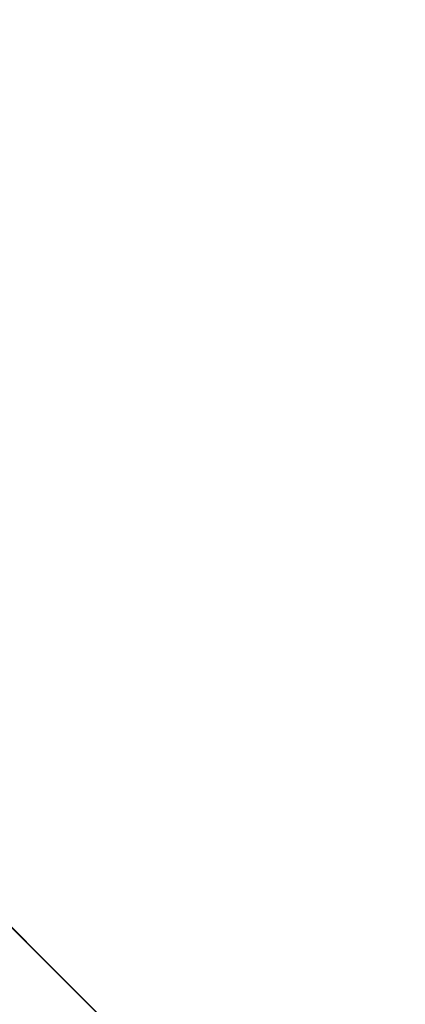
# Model space of a CAD drawing. Units: inches. Extents: x 15 to 187, y -187 to -15.
# Drawn here: x 173 to 175, y -173 to -170 of the extents above; entities that cross this region are included whole.
import ezdxf

# ---------------------------------------------------------------- set-up
doc = ezdxf.new("R2010")
doc.units = ezdxf.units.IN
doc.header["$LTSCALE"] = 10
doc.header["$MEASUREMENT"] = 0

msp = doc.modelspace()

# ---------------------------------------------------------------- linework, layer by layer
at = {"lineweight": 20, "ltscale": 10, "extrusion": (-0.707107, -0.707107, -1.57009e-16)}
for p, q in [((174.5516, -174.5516, 1182.8628), (162.7658, -162.7658, 1204.7186)), ((176.9, -176.9, 1058.3958), (165.1142, -165.1142, 1080.2515))]:
    msp.add_line(p, q, dxfattribs=at)
at = {"color": 7, "linetype": 'Continuous', "lineweight": 20, "extrusion": (-0.707107, -0.707107, -2.22045e-16)}
for p, q in [((172.2105, -172.2105, 1042.5424), (173.2821, -173.2821, 1043.3002)), ((172.3521, -172.3521, 1171.1464), (173.278, -173.278, 1170.4917)), ((172.3521, -172.3521, 1171.8501), (173.278, -173.278, 1171.1954)), ((173.3705, -173.3705, 1171.2608), (172.4694, -172.4694, 1171.898)), ((172.7697, -172.7697, 1167.4678), (173.5745, -173.5745, 1166.8988)), ((173.6077, -173.6077, 1174.6325), (172.8996, -172.8996, 1175.1332)), ((172.9405, -172.9405, 1167.9508), (173.9284, -173.9284, 1167.2522)), ((172.941, -172.941, 1166.6302), (173.4477, -173.4477, 1166.9884)), ((172.9475, -172.9475, 1169.7389), (173.4531, -173.4531, 1170.0965)), ((173.1188, -173.1188, 1176.3058), (173.2751, -173.2751, 1176.1953)), ((173.1624, -173.1624, 1050.5506), (173.3134, -173.3134, 1050.3959)), ((173.4787, -173.4787, 1050.3648), (173.1649, -173.1649, 1050.5866)), ((173.1884, -173.1884, 1050.4043), (173.3539, -173.3539, 1050.2872)), ((173.2017, -173.2017, 1049.2265), (173.3579, -173.3579, 1049.116)), ((173.2096, -173.2096, 1166.7653), (173.2721, -173.2721, 1166.8095)), ((173.3166, -173.3166, 1044.4231), (173.2315, -173.2315, 1044.3629)), ((173.2353, -173.2353, 1046.9443), (173.2364, -173.2364, 1046.9239)), ((173.2353, -173.2353, 1046.9238), (173.2353, -173.2353, 1046.6113)), ((173.2353, -173.2353, 1046.6113), (173.3915, -173.3915, 1046.3446)), ((173.3603, -173.3603, 1047.0122), (173.2353, -173.2353, 1046.9238)), ((173.3915, -173.3915, 1046.9696), (173.2353, -173.2353, 1046.9238)), ((173.4836, -173.4836, 1175.978), (173.2553, -173.2553, 1176.1394)), ((173.2699, -173.2699, 1045.0479), (173.2699, -173.2699, 1044.7773)), ((173.3705, -173.3705, 1171.2608), (173.278, -173.278, 1171.1954)), ((173.3042, -173.3042, 1047.1472), (173.3667, -173.3667, 1047.1913)), ((173.3047, -173.3047, 1051.7784), (173.3047, -173.3047, 1051.5078)), ((173.3118, -173.3118, 1165.9532), (173.3798, -173.3798, 1166.0013)), ((173.3134, -173.3134, 1050.3959), (173.3134, -173.3134, 1050.3159)), ((173.3141, -173.3141, 1044.4213), (173.3141, -173.3141, 1044.6435)), ((173.3196, -173.3196, 1166.7559), (173.3821, -173.3821, 1166.8001)), ((173.347, -173.347, 1043.1168), (173.5032, -173.5032, 1043.2273)), ((173.3489, -173.3489, 1051.148), (173.3489, -173.3489, 1051.3718)), ((173.5165, -173.5165, 1047.0579), (173.3603, -173.3603, 1047.0122)), ((173.5641, -173.5641, 1049.0401), (173.3777, -173.3777, 1049.1719)), ((173.5478, -173.5478, 1046.7028), (173.3915, -173.3915, 1046.9696)), ((173.5165, -173.5165, 1047.0579), (173.3915, -173.3915, 1046.9696)), ((173.3915, -173.3915, 1046.3446), (173.5478, -173.5478, 1046.3903)), ((173.499, -173.499, 1170.5456), (173.4065, -173.4065, 1170.4802)), ((173.4228, -173.4228, 1047.1365), (173.4853, -173.4853, 1047.1807)), ((173.4228, -173.4228, 1047.1365), (173.7978, -173.7978, 1046.8713)), ((173.426, -173.426, 1172.7689), (173.426, -173.426, 1173.7217)), ((173.4467, -173.4467, 1045.1561), (173.4467, -173.4467, 1045.0479))]:
    msp.add_line(p, q, dxfattribs=at)
for points in [[(245.048, 1176.1953), (245.0282, 1176.2041), (244.9691, 1176.2189), (244.905, 1176.2193), (244.8376, 1176.2054), (244.7685, 1176.1775), (244.6993, 1176.1363), (244.6319, 1176.0828), (244.5678, 1176.0182), (244.5087, 1175.9443), (244.456, 1175.8628), (244.4109, 1175.7757), (244.3747, 1175.6851), (244.3482, 1175.5934), (244.332, 1175.5027), (244.3265, 1175.4153)], [(245.0899, 1051.6026), (245.0712, 1051.5915), (245.0038, 1051.5379), (244.9397, 1051.4734), (244.8806, 1051.3994), (244.8279, 1051.3179), (244.7828, 1051.2308), (244.7466, 1051.1403), (244.7201, 1051.0485), (244.7039, 1050.9578), (244.7036, 1050.9539)], [(244.7446, 1050.9242), (244.7475, 1050.9712), (244.7621, 1051.0528), (244.786, 1051.1354), (244.8186, 1051.2169), (244.8591, 1051.2953), (244.9066, 1051.3686), (244.9598, 1051.4352), (245.0175, 1051.4933), (245.0782, 1051.5415), (245.0899, 1051.5485)], [(244.7685, 1176.1234), (244.8307, 1176.1485), (244.8914, 1176.161), (244.949, 1176.1606), (245.0023, 1176.1473), (245.02, 1176.1394)], [(244.7817, 1049.5646), (244.7878, 1049.6567), (244.8057, 1049.7523), (244.835, 1049.8488), (244.8749, 1049.9436), (244.9244, 1050.0341), (244.982, 1050.1178), (245.0461, 1050.1924), (245.1152, 1050.256), (245.1872, 1050.3067), (245.2602, 1050.3432), (245.3322, 1050.3645), (245.3936, 1050.3694)], [(245.0369, 1050.1817), (244.9993, 1050.1519), (244.9563, 1050.1085), (244.9165, 1050.0588), (244.8811, 1050.004), (244.8508, 1049.9455), (244.8265, 1049.8846), (244.8086, 1049.823), (244.7978, 1049.7621), (244.7941, 1049.7033), (244.7947, 1049.6939)], [(245.0911, 1044.3276), (245.022, 1044.3555), (244.9545, 1044.3694), (244.8905, 1044.3689), (244.8313, 1044.3541), (244.8116, 1044.3454)], [(245.1119, 1165.6295), (245.0651, 1165.6584), (245.0199, 1165.6972), (244.9781, 1165.7445), (244.9411, 1165.7986), (244.9103, 1165.8576), (244.8868, 1165.9193), (244.8714, 1165.9814), (244.8647, 1166.0418), (244.8669, 1166.0982), (244.878, 1166.1487), (244.8976, 1166.1913)], [(244.8976, 1166.4078), (244.8781, 1166.4699), (244.867, 1166.5313), (244.8647, 1166.5899), (244.8713, 1166.6435), (244.8866, 1166.6903), (244.91, 1166.7285), (244.9406, 1166.7567), (244.9554, 1166.7653)], [(244.8701, 1044.0396), (244.9281, 1044.0036), (244.9838, 1043.9551), (245.0351, 1043.8958), (245.0801, 1043.8281), (245.1171, 1043.7545), (245.1445, 1043.6779), (245.1614, 1043.6012), (245.1671, 1043.5274), (245.1614, 1043.4593), (245.1445, 1043.3995), (245.1171, 1043.3503), (245.0801, 1043.3137), (245.0579, 1043.3002)], [(244.8701, 1044.2171), (244.9393, 1044.1759), (245.0067, 1044.1224), (245.0708, 1044.0578), (245.1299, 1043.9839), (245.1826, 1043.9023), (245.2277, 1043.8152), (245.2639, 1043.7247), (245.2904, 1043.633), (245.3066, 1043.5423), (245.3121, 1043.4549), (245.3066, 1043.3729), (245.2904, 1043.2984), (245.2639, 1043.2332), (245.2277, 1043.1789), (245.1826, 1043.1369), (245.1496, 1043.1168)], [(245.1496, 1043.1168), (245.1299, 1043.1081), (245.0708, 1043.0933), (245.0067, 1043.0928), (244.9393, 1043.1067), (244.8701, 1043.1346)], [(244.9194, 1051.7432), (244.9885, 1051.7711), (245.056, 1051.785), (245.09, 1051.7847)], [(244.9463, 1050.5088), (245.0038, 1050.5084), (245.0356, 1050.5149)], [(244.9554, 1166.7653), (244.9775, 1166.7739), (245.0191, 1166.7796), (245.0641, 1166.7735), (245.1109, 1166.7559)], [(245.0891, 1047.1471), (245.0694, 1047.1352), (245.0364, 1047.1024), (245.0119, 1047.0586), (244.9968, 1047.0052), (244.9917, 1046.9443)], [(244.9938, 1165.9936), (244.9964, 1165.9615), (245.0042, 1165.9282), (245.0169, 1165.8951), (245.0338, 1165.8637), (245.0542, 1165.8353), (245.0772, 1165.8112), (245.1019, 1165.7924), (245.1272, 1165.7798), (245.1519, 1165.7738), (245.175, 1165.7749), (245.191, 1165.7804)], [(244.9938, 1166.5094), (244.9964, 1166.4773), (245.0042, 1166.444), (245.0169, 1166.4109), (245.0338, 1166.3795), (245.0542, 1166.3511), (245.0772, 1166.327), (245.1019, 1166.3082), (245.1272, 1166.2956), (245.1519, 1166.2897), (245.175, 1166.2907), (245.191, 1166.2963)], [(245.0382, 1166.6018), (245.0338, 1166.5994), (245.0169, 1166.5848), (245.0042, 1166.5643), (244.9964, 1166.5388), (244.9938, 1166.5094)], [(245.0382, 1166.0859), (245.0338, 1166.0835), (245.0169, 1166.069), (245.0042, 1166.0485), (244.9964, 1166.023), (244.9938, 1165.9936)], [(245.0027, 1049.4541), (245.0087, 1049.5462), (245.0266, 1049.6418), (245.056, 1049.7383), (245.0959, 1049.8331), (245.1453, 1049.9236), (245.2029, 1050.0073), (245.2671, 1050.082), (245.3362, 1050.1455), (245.3942, 1050.1864)], [(245.0027, 1049.4541), (245.0087, 1049.368), (245.0266, 1049.2903), (245.056, 1049.2231), (245.0959, 1049.1682), (245.1453, 1049.1272), (245.1651, 1049.116)], [(245.5031, 1168.0249), (245.4075, 1168.083), (245.323, 1168.1549), (245.2481, 1168.2411), (245.1834, 1168.3409), (245.1296, 1168.4533), (245.0873, 1168.5771), (245.0567, 1168.7113), (245.0383, 1168.8544), (245.0321, 1169.0052), (245.0383, 1169.1621), (245.0567, 1169.3237), (245.0873, 1169.4884), (245.1296, 1169.6547), (245.1834, 1169.8208), (245.2481, 1169.9853), (245.323, 1170.1464), (245.4075, 1170.3028), (245.5007, 1170.4528), (245.6017, 1170.5951), (245.7096, 1170.7283), (245.8233, 1170.851), (245.9417, 1170.9621), (246.0637, 1171.0605), (246.1881, 1171.1453), (246.3137, 1171.2157)], [(245.2353, 1165.8728), (245.2327, 1165.9049), (245.2249, 1165.9382), (245.2123, 1165.9713), (245.1954, 1166.0027), (245.175, 1166.0311), (245.1519, 1166.0552), (245.1272, 1166.074), (245.1019, 1166.0866), (245.0772, 1166.0925), (245.0542, 1166.0915), (245.0382, 1166.0859)], [(245.2353, 1166.3886), (245.2327, 1166.4207), (245.2249, 1166.454), (245.2123, 1166.4871), (245.1954, 1166.5185), (245.175, 1166.5469), (245.1519, 1166.571), (245.1272, 1166.5898), (245.1019, 1166.6024), (245.0772, 1166.6084), (245.0542, 1166.6073), (245.0382, 1166.6018)], [(245.0406, 1045.0479), (245.0454, 1045.0865), (245.0666, 1045.1371), (245.1041, 1045.1851), (245.157, 1045.2295), (245.2237, 1045.2689)], [(245.5992, 1044.4676), (245.5374, 1044.4714), (245.4384, 1044.4861), (245.3457, 1044.5088), (245.2617, 1044.5388), (245.1887, 1044.5753), (245.1287, 1044.6173), (245.0834, 1044.6637), (245.0539, 1044.7131), (245.0411, 1044.7643), (245.0406, 1044.7772)], [(245.5992, 1044.7382), (245.5374, 1044.742), (245.4384, 1044.7568), (245.3457, 1044.7794), (245.2617, 1044.8094), (245.1887, 1044.8459), (245.1287, 1044.8879), (245.0834, 1044.9343), (245.0539, 1044.9838), (245.0411, 1045.035), (245.0406, 1045.0479)], [(245.0438, 1166.8095), (245.0659, 1166.8181), (245.1075, 1166.8238), (245.1525, 1166.8177), (245.1993, 1166.8001)], [(245.1931, 1049.1719), (245.1634, 1049.19), (245.1229, 1049.2278), (245.0902, 1049.2767), (245.0664, 1049.3354), (245.0518, 1049.4024), (245.0469, 1049.4762), (245.0518, 1049.5548), (245.0664, 1049.6364), (245.0902, 1049.719), (245.1229, 1049.8005), (245.1634, 1049.8789), (245.2109, 1049.9522), (245.2641, 1050.0188), (245.3217, 1050.0769), (245.3824, 1050.1251), (245.3942, 1050.1321)], [(245.1677, 1176.0656), (245.1622, 1176.0789), (245.126, 1176.1332), (245.081, 1176.1753), (245.048, 1176.1953)], [(245.0521, 1170.4917), (245.1081, 1170.4705), (245.162, 1170.4636), (245.2117, 1170.4712), (245.2337, 1170.4802)], [(245.2337, 1170.4802), (245.2552, 1170.4932), (245.2909, 1170.5286), (245.3174, 1170.5761), (245.3338, 1170.634), (245.3393, 1170.6999), (245.3338, 1170.7714), (245.3174, 1170.8456), (245.2909, 1170.9196), (245.2552, 1170.9909), (245.2117, 1171.0563), (245.162, 1171.1136), (245.1081, 1171.1606), (245.0521, 1171.1954)], [(245.0822, 1166.0378), (245.0848, 1166.0057), (245.0926, 1165.9724), (245.1052, 1165.9393), (245.1221, 1165.9078), (245.1426, 1165.8795), (245.1656, 1165.8553), (245.1903, 1165.8366), (245.2156, 1165.8239), (245.226, 1165.8214)], [(245.0822, 1166.5536), (245.0848, 1166.5215), (245.0926, 1166.4882), (245.1052, 1166.4551), (245.1221, 1166.4237), (245.1426, 1166.3953), (245.1656, 1166.3712), (245.1903, 1166.3524), (245.2156, 1166.3398), (245.226, 1166.3373)], [(245.0915, 1166.6049), (245.0848, 1166.583), (245.0822, 1166.5536)], [(245.0915, 1166.0891), (245.0848, 1166.0672), (245.0822, 1166.0378)], [(245.2568, 1047.1365), (245.2051, 1047.1561), (245.1553, 1047.1625), (245.1095, 1047.1554), (245.0891, 1047.1471)], [(245.0899, 1051.7785), (245.0904, 1051.7913), (245.1032, 1051.8426), (245.1327, 1051.892), (245.178, 1051.9384), (245.238, 1051.9804), (245.311, 1052.0169), (245.3613, 1052.0349)], [(245.273, 1051.2868), (245.2062, 1051.3262), (245.1534, 1051.3706), (245.1159, 1051.4186), (245.0947, 1051.4691), (245.0899, 1051.5078)], [(245.273, 1051.5575), (245.2062, 1051.5968), (245.1534, 1051.6412), (245.1159, 1051.6893), (245.0947, 1051.7398), (245.0899, 1051.7785)], [(245.0911, 1044.3276), (245.1602, 1044.2864), (245.2277, 1044.2328), (245.2917, 1044.1683), (245.3509, 1044.0944), (245.4036, 1044.0128), (245.4486, 1043.9257), (245.4849, 1043.8352), (245.5114, 1043.7435), (245.5145, 1043.7263)], [(245.2126, 1046.5217), (245.184, 1046.5407), (245.1574, 1046.5675), (245.1345, 1046.6004), (245.1169, 1046.6372), (245.1059, 1046.6754), (245.1021, 1046.7123), (245.1059, 1046.7454), (245.1169, 1046.7726), (245.1345, 1046.7918), (245.1427, 1046.7968)], [(245.1109, 1166.7559), (245.1473, 1166.7425), (245.1822, 1166.739), (245.2139, 1166.7456), (245.2219, 1166.7491)], [(245.265, 1165.4447), (245.2433, 1165.4922), (245.2158, 1165.5362), (245.1838, 1165.5748), (245.1487, 1165.6064), (245.1119, 1165.6295)], [(245.1427, 1046.7968), (245.1574, 1046.8019), (245.184, 1046.8021), (245.2126, 1046.7924)], [(245.1651, 1049.116), (245.2029, 1049.101), (245.2671, 1049.0906), (245.3362, 1049.0961), (245.3416, 1049.0977)], [(245.1775, 1047.1913), (245.1979, 1047.1996), (245.2437, 1047.2067), (245.2935, 1047.2003), (245.3452, 1047.1807)], [(245.1829, 1171.2608), (245.2389, 1171.226), (245.2928, 1171.179), (245.3425, 1171.1217), (245.386, 1171.0563), (245.4217, 1170.9851), (245.4483, 1170.911), (245.4646, 1170.8368), (245.4702, 1170.7653), (245.4646, 1170.6994), (245.4483, 1170.6416), (245.4217, 1170.594), (245.386, 1170.5586), (245.3646, 1170.5456)], [(245.191, 1166.2963), (245.1954, 1166.2987), (245.2123, 1166.3132), (245.2249, 1166.3337), (245.2327, 1166.3592), (245.2353, 1166.3886)], [(245.191, 1165.7804), (245.1954, 1165.7828), (245.2123, 1165.7974), (245.2249, 1165.8178), (245.2327, 1165.8433), (245.2353, 1165.8728)], [(245.1993, 1166.8001), (245.2357, 1166.7867), (245.2602, 1166.7842)], [(245.2126, 1046.7924), (245.2412, 1046.7735), (245.2679, 1046.7466), (245.2908, 1046.7137), (245.3083, 1046.6769), (245.3193, 1046.6387), (245.3231, 1046.6018), (245.3193, 1046.5687), (245.3083, 1046.5416), (245.2908, 1046.5223), (245.2825, 1046.5173)], [(245.2825, 1046.5173), (245.2679, 1046.5123), (245.2412, 1046.5121), (245.2126, 1046.5217)], [(245.2219, 1166.7491), (245.2412, 1166.7619), (245.2629, 1166.7873)], [(245.3121, 1045.3051), (245.3024, 1045.3022), (245.2237, 1045.2689)], [(251.9808, 1170.4334), (251.0494, 1170.4564), (250.1339, 1170.5451), (249.2526, 1170.6976), (248.4233, 1170.9109), (247.6627, 1171.1807), (246.9861, 1171.5016), (246.4069, 1171.8671), (245.937, 1172.2698), (245.5857, 1172.7017), (245.3601, 1173.1542), (245.2647, 1173.618), (245.2614, 1173.7217)], [(245.2615, 1172.7689), (245.2782, 1172.5343), (245.4117, 1172.0698), (245.6762, 1171.6195), (246.0661, 1171.1927), (246.1555, 1171.1231)], [(245.2629, 1166.7873), (245.2905, 1166.8207), (245.3209, 1166.8415)], [(245.6358, 1165.176), (245.5927, 1165.163), (245.5491, 1165.1634), (245.5029, 1165.1756), (245.4558, 1165.1991), (245.4096, 1165.2331), (245.3659, 1165.2764), (245.3263, 1165.3273), (245.2923, 1165.3841), (245.265, 1165.4447)], [(245.273, 1051.2868), (245.3517, 1051.2535), (245.4404, 1051.2271), (245.5366, 1051.2083), (245.6376, 1051.1977), (245.7407, 1051.1956), (245.8432, 1051.202), (245.9421, 1051.2167), (246.0348, 1051.2393), (246.1188, 1051.2693), (246.1918, 1051.3058), (246.2518, 1051.3478), (246.2971, 1051.3942), (246.3266, 1051.4437), (246.3394, 1051.4949), (246.3399, 1051.5078)], [(245.273, 1051.5575), (245.3517, 1051.5241), (245.4404, 1051.4977), (245.5366, 1051.4789), (245.6376, 1051.4683), (245.7407, 1051.4662), (245.8432, 1051.4726), (245.9421, 1051.4873), (246.0348, 1051.51), (246.1188, 1051.54), (246.1918, 1051.5765), (246.2518, 1051.6185), (246.2971, 1051.6648), (246.3266, 1051.7143), (246.3394, 1051.7655), (246.3399, 1051.7784)]]:
    msp.add_lwpolyline(points, dxfattribs=at)
at = {"color": 7, "linetype": 'Continuous', "lineweight": 20}
for points in [[(173.3163, -173.3163, 1044.4222), (173.3197, -173.3197, 1044.4238), (173.3319, -173.3319, 1044.4213), (173.3498, -173.3498, 1044.4133), (173.3724, -173.3724, 1044.4005), (173.3995, -173.3995, 1044.3832), (173.4306, -173.4306, 1044.3619)], [(173.3489, -173.3489, 1051.149), (173.3518, -173.3518, 1051.0711), (173.3641, -173.3641, 1050.9642), (173.3871, -173.3871, 1050.8479), (173.421, -173.421, 1050.7269), (173.4654, -173.4654, 1050.6053)], [(173.5398, -173.5398, 1174.4645), (173.4577, -173.4577, 1174.1156), (173.426, -173.426, 1173.7227)], [(173.4306, -173.4306, 1044.3619), (173.4655, -173.4655, 1044.3366), (173.5044, -173.5044, 1044.3072), (173.5471, -173.5471, 1044.2738), (173.594, -173.594, 1044.236), (173.6453, -173.6453, 1044.1935), (173.6649, -173.6649, 1044.177)]]:
    msp.add_spline(points, degree=3, dxfattribs=at)

doc.saveas('drawing.dxf')
